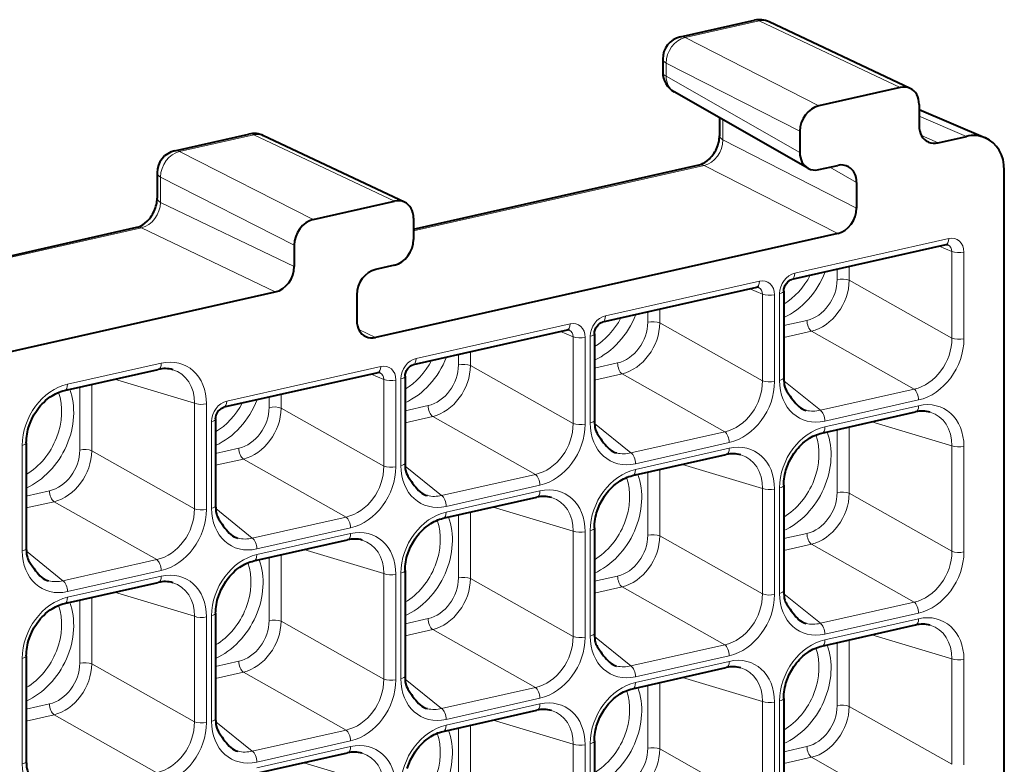
# Model space of a CAD drawing. Extents: x 0 to 420, y 0 to 297.
# Drawn here: x 388 to 399, y 277 to 285 of the extents above; entities that cross this region are included whole.
import ezdxf

# ---------------------------------------------------------------- set-up
doc = ezdxf.new("R2010")
doc.units = 0

msp = doc.modelspace()

# ---------------------------------------------------------------- linework, layer by layer
at = {"color": 7, "lineweight": 40}
for p, q in [((395.516846, 285.108337), (396.334625, 285.292358)), ((398.051178, 284.541412), (396.496094, 285.274597)), ((395.321747, 284.864441), (395.321747, 284.719788)), ((397.941254, 284.551849), (397.043152, 284.349731)), ((396.922546, 283.66095), (395.447815, 284.502686)), ((398.150085, 284.363953), (398.150085, 284.128998)), ((395.948273, 284.217041), (395.948273, 284.018677)), ((398.150085, 284.306854), (398.88147, 283.995605)), ((389.940674, 283.853455), (390.758423, 284.037476)), ((392.474976, 283.28653), (390.919922, 284.019714)), ((396.834351, 284.067871), (396.834351, 283.832855)), ((398.358826, 283.94104), (398.672455, 284.011627)), ((392.573883, 282.989502), (395.725769, 283.698822)), ((397.043152, 283.644958), (397.252075, 283.691986)), ((389.745544, 283.609558), (389.745544, 283.329376)), ((399.089874, 268.825195), (399.089874, 283.635986)), ((397.460876, 283.504089), (397.460876, 283.222107)), ((391.46698, 283.094849), (392.365051, 283.296967)), ((392.573883, 283.10907), (392.573883, 282.874084)), ((378.389801, 280.504028), (389.523163, 283.009491)), ((397.252075, 282.940216), (392.156158, 281.793427)), ((391.258148, 282.812988), (391.258148, 282.578003)), ((398.443848, 282.816345), (396.746063, 282.434265)), ((392.365051, 282.592194), (392.156158, 282.545166)), ((379.875793, 279.781586), (391.049408, 282.296112)), ((391.947327, 282.263306), (391.947327, 281.981323)), ((396.355377, 282.346344), (394.657593, 281.964294)), ((396.656647, 282.306458), (396.656647, 281.350372)), ((394.266907, 281.876373), (392.569122, 281.494293)), ((394.568176, 281.836487), (394.568176, 280.880371)), ((388.72406, 281.210052), (389.758118, 281.442749)), ((392.178467, 281.406372), (390.480652, 281.024292)), ((392.479706, 281.366486), (392.479706, 280.41037)), ((397.077911, 280.740784), (398.112, 280.973511)), ((390.391235, 280.896484), (390.391235, 279.940399)), ((388.302795, 280.633575), (388.302795, 279.470398)), ((394.989441, 280.270813), (396.023529, 280.50351)), ((396.656647, 280.164307), (396.656647, 279.001129)), ((392.901001, 279.800812), (393.935059, 280.033508)), ((394.568176, 279.694336), (394.568176, 278.531128)), ((390.812531, 279.330811), (391.846588, 279.563538)), ((392.479706, 279.224335), (392.479706, 278.061157)), ((388.72406, 278.86084), (389.758118, 279.093536)), ((390.391235, 278.754333), (390.391235, 277.591156)), ((397.077911, 278.391571), (398.112, 278.624268)), ((388.302795, 278.284363), (388.302795, 277.121155)), ((394.989441, 277.92157), (396.023529, 278.154297)), ((396.656647, 277.815094), (396.656647, 276.651917)), ((392.901001, 277.451569), (393.935059, 277.684296)), ((394.568176, 277.345093), (394.568176, 276.181915)), ((390.812531, 276.981567), (391.846588, 277.214294))]:
    msp.add_line(p, q, dxfattribs=at)
at = {"color": 7, "lineweight": 18}
for p, q in [((395.569336, 285.100555), (396.387115, 285.284607)), ((397.941254, 284.551849), (396.387115, 285.284607)), ((397.043152, 284.349731), (395.569336, 285.100555)), ((395.360535, 284.818695), (395.360535, 284.674042)), ((396.834351, 284.067871), (395.360535, 284.818695)), ((396.834351, 283.832855), (395.360535, 284.674042)), ((398.672455, 284.011627), (398.150085, 284.233948)), ((395.987061, 284.194885), (395.987061, 283.972931)), ((389.993164, 283.845703), (390.810913, 284.029724)), ((392.365051, 283.296967), (390.810913, 284.029724)), ((398.358826, 283.94104), (398.175629, 284.022095)), ((397.460876, 283.222107), (395.987061, 283.972931)), ((391.46698, 283.094849), (389.993164, 283.845703)), ((392.573883, 282.96994), (395.778259, 283.69104)), ((397.252075, 282.940216), (395.778259, 283.69104)), ((397.460876, 283.504089), (397.16571, 283.672546)), ((389.784332, 283.563812), (389.784332, 283.28363)), ((391.258148, 282.812988), (389.784332, 283.563812)), ((391.258148, 282.578003), (389.784332, 283.28363)), ((378.43988, 280.497375), (389.573242, 283.002869)), ((391.049408, 282.296112), (389.573242, 283.002869)), ((398.476868, 282.885345), (396.779053, 282.503265)), ((398.510925, 282.742676), (398.3703, 282.799805)), ((398.510925, 282.742676), (398.510925, 281.786591)), ((398.644318, 282.735352), (398.644318, 281.779236)), ((397.245728, 282.546722), (397.245728, 282.432739)), ((397.37912, 282.576721), (397.37912, 282.425385)), ((396.388397, 282.415344), (394.690613, 282.033264)), ((398.510925, 281.786591), (397.37912, 282.425385)), ((396.422455, 282.272705), (396.28183, 282.329803)), ((396.422455, 282.272705), (396.422455, 281.316589)), ((396.555847, 282.26535), (396.555847, 281.309265)), ((396.611603, 281.321777), (396.611603, 282.277893)), ((395.157257, 282.076721), (395.157257, 281.962769)), ((395.290649, 282.10675), (395.290649, 281.955383)), ((394.299927, 281.945343), (392.602142, 281.563293)), ((396.422455, 281.316589), (395.290649, 281.955383)), ((396.656647, 281.92572), (396.912842, 281.983398)), ((392.156158, 281.793427), (391.969208, 281.881561)), ((394.333984, 281.802704), (394.193359, 281.859802)), ((396.656647, 281.794739), (396.963013, 281.863708)), ((398.094818, 281.224884), (396.963013, 281.863708)), ((394.333984, 281.802704), (394.333984, 280.846619)), ((394.467407, 281.795349), (394.467407, 280.839264)), ((394.523132, 280.851807), (394.523132, 281.807892)), ((393.068787, 281.60675), (393.068787, 281.492767)), ((393.202179, 281.636749), (393.202179, 281.485413)), ((388.75708, 281.279053), (389.791138, 281.511749)), ((394.568176, 281.45575), (394.824371, 281.513397)), ((392.211487, 281.475342), (390.513672, 281.093292)), ((392.245544, 281.332703), (392.104919, 281.389832)), ((394.333984, 280.846619), (393.202179, 281.485413)), ((394.568176, 281.324768), (394.874542, 281.393707)), ((396.006348, 280.754883), (394.874542, 281.393707)), ((389.025269, 281.277832), (389.025269, 280.54541)), ((390.157074, 281.069824), (389.276367, 281.334351)), ((392.245544, 281.332703), (392.245544, 280.376617)), ((392.378937, 281.325378), (392.378937, 280.369263)), ((392.434692, 280.381805), (392.434692, 281.337891)), ((397.06076, 280.992188), (396.657684, 281.317261)), ((388.891876, 281.247803), (388.891876, 280.552765)), ((391.113708, 281.166748), (391.113708, 281.015411)), ((398.094818, 281.224884), (397.06076, 280.992188)), ((390.157074, 281.069824), (390.157074, 279.906616)), ((390.290466, 281.062439), (390.290466, 279.899261)), ((390.980347, 281.136749), (390.980347, 281.022766)), ((398.144989, 281.105194), (397.110931, 280.872498)), ((392.245544, 280.376617), (391.113708, 281.015411)), ((392.479706, 280.985748), (392.735901, 281.043396)), ((397.110931, 280.809784), (398.144989, 281.04248)), ((390.346222, 279.911804), (390.346222, 280.86792)), ((392.479706, 280.854767), (392.786072, 280.923706)), ((393.917908, 280.284912), (392.786072, 280.923706)), ((394.97229, 280.522186), (394.569214, 280.84729)), ((398.510925, 280.600525), (397.630219, 280.865082)), ((396.006348, 280.754883), (394.97229, 280.522186)), ((397.245728, 280.778564), (397.245728, 280.083496)), ((397.37912, 280.808594), (397.37912, 280.076172)), ((396.056519, 280.635193), (395.022461, 280.402496)), ((388.257751, 279.441833), (388.257751, 280.605011)), ((390.157074, 279.906616), (389.025269, 280.54541)), ((390.391266, 280.515747), (390.647461, 280.573425)), ((395.022461, 280.339783), (396.056519, 280.57251)), ((398.510925, 280.600525), (398.510925, 279.437378)), ((398.644318, 280.593201), (398.644318, 279.429993)), ((390.391266, 280.384766), (390.697632, 280.453705)), ((391.829437, 279.814911), (390.697632, 280.453705)), ((392.88382, 280.052185), (392.480774, 280.377289)), ((395.157257, 280.308563), (395.157257, 279.613525)), ((395.290649, 280.338593), (395.290649, 279.606171)), ((396.422455, 280.130554), (395.541748, 280.395081)), ((393.917908, 280.284912), (392.88382, 280.052185)), ((388.302795, 280.045776), (388.55899, 280.103424)), ((393.968079, 280.165222), (392.934021, 279.932495)), ((392.934021, 279.869812), (393.968079, 280.102509)), ((396.422455, 280.130554), (396.422455, 278.967377)), ((396.555847, 280.123199), (396.555847, 278.960022)), ((396.611603, 278.972565), (396.611603, 280.135742)), ((388.302795, 279.914764), (388.609161, 279.983704)), ((389.740967, 279.34491), (388.609161, 279.983704)), ((398.510925, 279.437378), (397.37912, 280.076172)), ((390.795349, 279.582214), (390.392303, 279.907288)), ((393.202179, 279.868591), (393.202179, 279.136169)), ((394.333984, 279.660553), (393.453278, 279.92511)), ((391.829437, 279.814911), (390.795349, 279.582214)), ((393.068787, 279.838562), (393.068787, 279.143524)), ((391.879608, 279.695221), (390.845551, 279.462524)), ((394.333984, 279.660553), (394.333984, 278.497375)), ((394.467407, 279.653198), (394.467407, 278.490021)), ((394.523132, 278.502563), (394.523132, 279.665741)), ((390.845551, 279.399811), (391.879608, 279.632507)), ((396.422455, 278.967377), (395.290649, 279.606171)), ((396.656647, 279.576508), (396.912842, 279.634155)), ((388.706909, 279.112213), (388.303833, 279.437317)), ((392.245544, 279.190552), (391.364838, 279.455109)), ((396.656647, 279.445496), (396.963013, 279.514465)), ((398.094818, 278.875671), (396.963013, 279.514465)), ((389.740967, 279.34491), (388.706909, 279.112213)), ((390.980347, 279.368591), (390.980347, 278.673523)), ((391.113708, 279.39859), (391.113708, 278.666199)), ((389.791138, 279.22522), (388.75708, 278.992523)), ((388.75708, 278.92981), (389.791138, 279.162537)), ((392.245544, 279.190552), (392.245544, 278.027374)), ((392.378937, 279.183228), (392.378937, 278.02002)), ((392.434692, 278.032593), (392.434692, 279.19577)), ((394.333984, 278.497375), (393.202179, 279.136169)), ((394.568176, 279.106506), (394.824371, 279.164154)), ((394.568176, 278.975525), (394.874542, 279.044464)), ((396.006348, 278.40567), (394.874542, 279.044464)), ((388.891876, 278.89859), (388.891876, 278.203552)), ((389.025269, 278.928619), (389.025269, 278.196198)), ((390.157074, 278.720581), (389.276367, 278.985107)), ((397.06076, 278.642944), (396.657684, 278.968048)), ((398.094818, 278.875671), (397.06076, 278.642944)), ((390.157074, 278.720581), (390.157074, 277.557404)), ((390.290466, 278.713226), (390.290466, 277.550049)), ((390.346222, 277.562592), (390.346222, 278.725769)), ((392.479706, 278.636505), (392.735901, 278.694153)), ((398.144989, 278.755981), (397.110931, 278.523254)), ((397.110931, 278.460541), (398.144989, 278.693268)), ((392.245544, 278.027374), (391.113708, 278.666199)), ((392.479706, 278.505524), (392.786072, 278.574463)), ((393.917908, 277.935669), (392.786072, 278.574463)), ((394.97229, 278.172974), (394.569214, 278.498047)), ((397.37912, 278.459351), (397.37912, 277.726929)), ((398.510925, 278.251312), (397.630219, 278.515869)), ((396.006348, 278.40567), (394.97229, 278.172974)), ((397.245728, 278.429321), (397.245728, 277.734283)), ((388.257751, 277.09259), (388.257751, 278.255768)), ((396.056519, 278.28598), (395.022461, 278.053284)), ((398.510925, 278.251312), (398.510925, 277.088135)), ((398.644318, 278.243958), (398.644318, 277.08078)), ((390.157074, 277.557404), (389.025269, 278.196198)), ((390.391266, 278.166504), (390.647461, 278.224182)), ((395.022461, 277.99057), (396.056519, 278.223267)), ((390.391266, 278.035522), (390.697632, 278.104492)), ((391.829437, 277.465698), (390.697632, 278.104492)), ((392.88382, 277.702972), (392.480774, 278.028076)), ((396.422455, 277.781311), (395.541748, 278.045868)), ((393.917908, 277.935669), (392.88382, 277.702972)), ((395.157257, 277.959351), (395.157257, 277.264282)), ((395.290649, 277.989349), (395.290649, 277.256927)), ((393.968079, 277.815979), (392.934021, 277.583282)), ((388.302795, 277.696533), (388.55899, 277.754181)), ((392.934021, 277.520569), (393.968079, 277.753265)), ((396.422455, 277.781311), (396.422455, 276.618134)), ((396.555847, 277.773956), (396.555847, 276.610779)), ((396.611603, 276.623322), (396.611603, 277.786499)), ((398.510925, 277.088135), (397.37912, 277.726929)), ((388.302795, 277.565552), (388.609161, 277.634491)), ((389.740967, 276.995697), (388.609161, 277.634491)), ((390.795349, 277.232971), (390.392303, 277.558075)), ((393.068787, 277.489349), (393.068787, 276.794312)), ((393.202179, 277.519348), (393.202179, 276.786926)), ((394.333984, 277.31134), (393.453278, 277.575867)), ((391.829437, 277.465698), (390.795349, 277.232971)), ((391.879608, 277.346008), (390.845551, 277.113281)), ((390.845551, 277.050568), (391.879608, 277.283295)), ((394.333984, 277.31134), (394.333984, 276.148132)), ((394.467407, 277.303986), (394.467407, 276.140808)), ((394.523132, 276.15332), (394.523132, 277.316528)), ((396.422455, 276.618134), (395.290649, 277.256927)), ((396.656647, 277.227264), (396.912842, 277.284912)), ((396.656647, 277.096283), (396.963013, 277.165222)), ((398.094818, 276.526428), (396.963013, 277.165222)), ((392.245544, 276.841339), (391.364838, 277.105896))]:
    msp.add_line(p, q, dxfattribs=at)
at = {"color": 7, "lineweight": 40}
for points in [[(395.725769, 283.698822), (395.748688, 283.70578), (395.76123, 283.711029), (395.786774, 283.724731), (395.812164, 283.742493), (395.838013, 283.765137), (395.8508, 283.778351), (395.86322, 283.792603), (395.875092, 283.80777), (395.886292, 283.823792), (395.89679, 283.840515), (395.906464, 283.857849), (395.915222, 283.875702), (395.923035, 283.89386), (395.92981, 283.912231), (395.935547, 283.930664), (395.940186, 283.949005), (395.943787, 283.967163), (395.94632, 283.984894), (395.947815, 284.002136), (395.948273, 284.018677)], [(389.523163, 283.009491), (389.545105, 283.016083), (389.569641, 283.02713), (389.588715, 283.0383), (389.611084, 283.054382), (389.635315, 283.075806), (389.648132, 283.08902), (389.660522, 283.103271), (389.672394, 283.118439), (389.683624, 283.13446), (389.694092, 283.151184), (389.703766, 283.168549), (389.712524, 283.186371), (389.720306, 283.204529), (389.727081, 283.2229), (389.732819, 283.241364), (389.737488, 283.259705), (389.741058, 283.277832), (389.743591, 283.295593), (389.745056, 283.312805), (389.745544, 283.329376)], [(396.656647, 282.306458), (396.658447, 282.327057), (396.664062, 282.348999), (396.673431, 282.370728), (396.686035, 282.390717), (396.700928, 282.407745), (396.716827, 282.420837), (396.73233, 282.429626), (396.746063, 282.434265)], [(394.568176, 281.836487), (394.569977, 281.857056), (394.575592, 281.878998), (394.584961, 281.900726), (394.597595, 281.920715), (394.612457, 281.937744), (394.628357, 281.950867), (394.64386, 281.959625), (394.657593, 281.964294)], [(392.479706, 281.366486), (392.481506, 281.387085), (392.487122, 281.408997), (392.496521, 281.430725), (392.509125, 281.450745), (392.523987, 281.467743), (392.539917, 281.480865), (392.55542, 281.489624), (392.569122, 281.494293)], [(396.656647, 281.350372), (396.657532, 281.319885), (396.660156, 281.290039), (396.662659, 281.270508), (396.668549, 281.247192), (396.673889, 281.233856), (396.682617, 281.216614), (396.689148, 281.205383), (396.703094, 281.183411), (396.727417, 281.146881), (396.739868, 281.129028), (396.759308, 281.102844), (396.774719, 281.083679), (396.791077, 281.064941), (396.807373, 281.047974), (396.824707, 281.031982), (396.842224, 281.018311), (396.860779, 281.006622), (396.881104, 280.997131), (396.90271, 280.990784)], [(388.302795, 280.633575), (388.303284, 280.656982), (388.30481, 280.680664), (388.307373, 280.70459), (388.310913, 280.728638), (388.315521, 280.752777), (388.321106, 280.776917), (388.327728, 280.801025), (388.343933, 280.848816), (388.363953, 280.895538), (388.387573, 280.940674), (388.41452, 280.983734), (388.429169, 281.004333), (388.444519, 281.024231), (388.460541, 281.043365), (388.477173, 281.061707), (388.494354, 281.079163), (388.515625, 281.098907), (388.537506, 281.117279), (388.567719, 281.139709), (388.586914, 281.152313), (388.606323, 281.163849), (388.625885, 281.174316), (388.645538, 281.183685), (388.665253, 281.191956), (388.684937, 281.199097), (388.70459, 281.205139), (388.72406, 281.210052)], [(390.391235, 280.896484), (390.393066, 280.917084), (390.398682, 280.939026), (390.408051, 280.960754), (390.420654, 280.980743), (390.435547, 280.997742), (390.451447, 281.010864), (390.466949, 281.019653), (390.480652, 281.024292)], [(394.568176, 280.880371), (394.569061, 280.849915), (394.571716, 280.820038), (394.574188, 280.800537), (394.580078, 280.777191), (394.585449, 280.763855), (394.594147, 280.746613), (394.600677, 280.735382), (394.614624, 280.713409), (394.638947, 280.67688), (394.651398, 280.659058), (394.670837, 280.632843), (394.686279, 280.613678), (394.702637, 280.59494), (394.718903, 280.577972), (394.736267, 280.562012), (394.753754, 280.54834), (394.772339, 280.536621), (394.792633, 280.52713), (394.81427, 280.520813)], [(396.656647, 280.164307), (396.657135, 280.187714), (396.658661, 280.211395), (396.661194, 280.235321), (396.664764, 280.259369), (396.669373, 280.283508), (396.674957, 280.307678), (396.68158, 280.331787), (396.697784, 280.379547), (396.717773, 280.42627), (396.741394, 280.471405), (396.768372, 280.514465), (396.78302, 280.535065), (396.79834, 280.554962), (396.814392, 280.574097), (396.830994, 280.592407), (396.848206, 280.609894), (396.869476, 280.629639), (396.891357, 280.64801), (396.92157, 280.67041), (396.940735, 280.683044), (396.960144, 280.69458), (396.979736, 280.705048), (396.99939, 280.714417), (397.019104, 280.722687), (397.038788, 280.729828), (397.058411, 280.73587), (397.077911, 280.740784)], [(392.479706, 280.41037), (392.480591, 280.379913), (392.483246, 280.350037), (392.485718, 280.330536), (392.491638, 280.30719), (392.496979, 280.293884), (392.505676, 280.276611), (392.512207, 280.265381), (392.526184, 280.243408), (392.550476, 280.206909), (392.562927, 280.189056), (392.582367, 280.162842), (392.597809, 280.143677), (392.614166, 280.124939), (392.630432, 280.107971), (392.647797, 280.09201), (392.665283, 280.078339), (392.683868, 280.06662), (392.704163, 280.057129), (392.7258, 280.050812)], [(394.568176, 279.694336), (394.568665, 279.717712), (394.57019, 279.741394), (394.572754, 279.76532), (394.576294, 279.789368), (394.580902, 279.813538), (394.586517, 279.837677), (394.59314, 279.861786), (394.609314, 279.909546), (394.629333, 279.956268), (394.652954, 280.001434), (394.679901, 280.044495), (394.69455, 280.065063), (394.7099, 280.084961), (394.725922, 280.104095), (394.742554, 280.122437), (394.759766, 280.139893), (394.781006, 280.159637), (394.802887, 280.17804), (394.833099, 280.200439), (394.852295, 280.213043), (394.871704, 280.224609), (394.891266, 280.235046), (394.910919, 280.244446), (394.930634, 280.252686), (394.950317, 280.259827), (394.969971, 280.265869), (394.989441, 280.270813)], [(390.391235, 279.940399), (390.392151, 279.909912), (390.394775, 279.880035), (390.397278, 279.860535), (390.403168, 279.837219), (390.408508, 279.823883), (390.417206, 279.806641), (390.423767, 279.79541), (390.437714, 279.773438), (390.462036, 279.736908), (390.474487, 279.719055), (390.493896, 279.692871), (390.509338, 279.673706), (390.525696, 279.654968), (390.541992, 279.638), (390.559326, 279.622009), (390.576843, 279.608337), (390.595398, 279.596619), (390.615723, 279.587158), (390.637329, 279.580811)], [(392.479706, 279.224335), (392.480225, 279.247742), (392.48175, 279.271423), (392.484283, 279.295319), (392.487854, 279.319397), (392.492432, 279.343536), (392.498047, 279.367676), (392.504669, 279.391785), (392.520844, 279.439545), (392.540863, 279.486267), (392.564484, 279.531433), (392.591431, 279.574493), (392.606079, 279.595093), (392.621429, 279.61499), (392.637451, 279.634094), (392.654083, 279.652435), (392.671295, 279.669922), (392.692535, 279.689636), (392.714447, 279.708038), (392.744629, 279.730438), (392.763824, 279.743042), (392.783234, 279.754608), (392.802795, 279.765076), (392.822449, 279.774445), (392.842163, 279.782715), (392.861877, 279.789856), (392.8815, 279.795898), (392.901001, 279.800812)], [(388.302795, 279.470398), (388.30368, 279.439941), (388.306305, 279.410065), (388.308807, 279.390564), (388.314697, 279.367218), (388.320038, 279.353882), (388.328766, 279.336639), (388.335297, 279.325409), (388.349243, 279.303436), (388.373566, 279.266907), (388.386017, 279.249084), (388.405457, 279.22287), (388.420868, 279.203705), (388.437256, 279.184967), (388.453522, 279.167999), (388.470886, 279.152039), (388.488373, 279.138367), (388.506958, 279.126648), (388.527252, 279.117157), (388.548859, 279.11084)], [(390.391235, 278.754333), (390.391754, 278.77774), (390.39328, 278.801422), (390.395813, 278.825317), (390.399384, 278.849396), (390.403992, 278.873535), (390.409576, 278.897705), (390.416199, 278.921783), (390.432373, 278.969574), (390.452393, 279.016296), (390.476013, 279.061432), (390.502991, 279.104492), (390.517639, 279.125092), (390.532959, 279.144989), (390.549011, 279.164124), (390.565613, 279.182434), (390.582825, 279.199921), (390.604065, 279.219666), (390.625977, 279.238037), (390.656189, 279.260437), (390.675354, 279.273071), (390.694763, 279.284607), (390.714325, 279.295074), (390.734009, 279.304443), (390.753723, 279.312714), (390.773407, 279.319855), (390.79303, 279.325897), (390.812531, 279.330811)], [(396.656647, 279.001129), (396.657532, 278.970673), (396.660156, 278.940796), (396.662659, 278.921295), (396.668549, 278.897949), (396.673889, 278.884613), (396.682617, 278.867371), (396.689148, 278.85614), (396.703094, 278.834167), (396.727417, 278.797638), (396.739868, 278.779816), (396.759308, 278.753601), (396.774719, 278.734436), (396.791077, 278.715698), (396.807373, 278.69873), (396.824707, 278.682739), (396.842224, 278.669098), (396.860779, 278.657379), (396.881104, 278.647888), (396.90271, 278.641571)], [(388.302795, 278.284363), (388.303284, 278.307739), (388.30481, 278.331421), (388.307373, 278.355347), (388.310913, 278.379395), (388.315521, 278.403534), (388.321106, 278.427704), (388.327728, 278.451813), (388.343933, 278.499573), (388.363953, 278.546295), (388.387573, 278.591431), (388.41452, 278.634521), (388.429169, 278.65509), (388.444519, 278.674988), (388.460541, 278.694122), (388.477173, 278.712463), (388.494354, 278.729919), (388.515625, 278.749664), (388.537506, 278.768036), (388.567719, 278.790466), (388.586914, 278.80307), (388.606323, 278.814636), (388.625885, 278.825073), (388.645538, 278.834473), (388.665253, 278.842712), (388.684937, 278.849854), (388.70459, 278.855896), (388.72406, 278.86084)], [(394.568176, 278.531128), (394.569061, 278.500671), (394.571716, 278.470795), (394.574188, 278.451294), (394.580078, 278.427979), (394.585449, 278.414612), (394.594147, 278.397369), (394.600677, 278.386169), (394.614624, 278.364197), (394.638947, 278.327637), (394.651398, 278.309814), (394.670837, 278.28363), (394.686279, 278.264465), (394.702637, 278.245728), (394.718903, 278.22876), (394.736267, 278.212769), (394.753754, 278.199097), (394.772339, 278.187378), (394.792633, 278.177917), (394.81427, 278.17157)], [(396.656647, 277.815094), (396.657135, 277.838501), (396.658661, 277.862183), (396.661194, 277.886078), (396.664764, 277.910156), (396.669373, 277.934265), (396.674957, 277.958435), (396.68158, 277.982544), (396.697784, 278.030304), (396.717773, 278.077026), (396.741394, 278.122192), (396.768372, 278.165222), (396.78302, 278.185852), (396.79834, 278.205719), (396.814392, 278.224854), (396.830994, 278.243195), (396.848206, 278.260681), (396.869476, 278.280396), (396.891357, 278.298767), (396.92157, 278.321198), (396.940735, 278.333801), (396.960144, 278.345367), (396.979736, 278.355835), (396.99939, 278.365204), (397.019104, 278.373474), (397.038788, 278.380615), (397.058411, 278.386658), (397.077911, 278.391571)], [(392.479706, 278.061157), (392.480591, 278.030701), (392.483246, 278.000793), (392.485718, 277.981293), (392.491638, 277.957977), (392.496979, 277.944641), (392.505676, 277.927368), (392.512207, 277.916168), (392.526184, 277.894196), (392.550476, 277.857666), (392.562927, 277.839813), (392.582367, 277.813629), (392.597809, 277.794464), (392.614166, 277.775726), (392.630432, 277.758759), (392.647797, 277.742767), (392.665283, 277.729126), (392.683868, 277.717407), (392.704163, 277.707916), (392.7258, 277.701599)], [(394.568176, 277.345093), (394.568665, 277.3685), (394.57019, 277.392181), (394.572754, 277.416077), (394.576294, 277.440155), (394.580902, 277.464294), (394.586517, 277.488434), (394.59314, 277.512543), (394.609314, 277.560303), (394.629333, 277.607056), (394.652954, 277.652191), (394.679901, 277.695251), (394.69455, 277.715851), (394.7099, 277.735718), (394.725922, 277.754883), (394.742554, 277.773193), (394.759766, 277.79068), (394.781006, 277.810425), (394.802887, 277.828796), (394.833099, 277.851196), (394.852295, 277.863831), (394.871704, 277.875366), (394.891266, 277.885834), (394.910919, 277.895203), (394.930634, 277.903473), (394.950317, 277.910614), (394.969971, 277.916656), (394.989441, 277.92157)], [(390.391235, 277.591156), (390.392151, 277.560699), (390.394775, 277.530823), (390.397278, 277.511322), (390.403168, 277.487976), (390.408508, 277.47464), (390.417206, 277.457397), (390.423767, 277.446167), (390.437714, 277.424194), (390.462036, 277.387665), (390.474487, 277.369812), (390.493896, 277.343628), (390.509338, 277.324463), (390.525696, 277.305725), (390.541992, 277.288757), (390.559326, 277.272766), (390.576843, 277.259125), (390.595398, 277.247406), (390.615723, 277.237915), (390.637329, 277.231598)], [(392.504669, 277.042542), (392.520844, 277.090332), (392.540863, 277.137054), (392.564484, 277.18219), (392.591431, 277.22525), (392.606079, 277.24585), (392.621429, 277.265747), (392.637451, 277.284882), (392.654083, 277.303223), (392.671295, 277.320679), (392.692535, 277.340424), (392.714447, 277.358795), (392.744629, 277.381226), (392.763824, 277.393829), (392.783234, 277.405365), (392.802795, 277.415833), (392.822449, 277.425201), (392.842163, 277.433472), (392.861877, 277.440613), (392.8815, 277.446655), (392.901001, 277.451569)], [(388.302795, 277.121155), (388.30368, 277.090698), (388.306305, 277.060822), (388.308807, 277.041321), (388.314697, 277.017975), (388.320038, 277.004639), (388.328766, 276.987396), (388.335297, 276.976196), (388.349243, 276.954193), (388.373566, 276.917664), (388.386017, 276.899841), (388.405457, 276.873657), (388.420868, 276.854492), (388.437256, 276.835754), (388.453522, 276.818756), (388.470886, 276.802795), (388.488373, 276.789124), (388.506958, 276.777405), (388.527252, 276.767944), (388.548859, 276.761597)]]:
    msp.add_lwpolyline(points, dxfattribs=at)
for centre, radius, start, end in [((396.389526, 285.048462), 0.25, 64.762105, 102.683575), ((395.571747, 284.864441), 0.25, 102.683575, 180.001648), ((395.571747, 284.719788), 0.25, 180.001648, 240.279324), ((397.981537, 284.387756), 0.16882, 65.616548, 103.78941), ((390.813324, 283.793579), 0.25, 64.762105, 102.683575), ((398.752991, 283.681213), 0.339845, 67.766521, 103.697394), ((398.318573, 284.105774), 0.169429, 246.96888, 283.729272), ((389.995544, 283.609558), 0.25, 102.683575, 180.001648), ((397.292419, 283.53006), 0.166694, 61.187512, 103.995934), ((397.002808, 283.806885), 0.166694, 241.187493, 283.99597), ((392.405334, 283.132874), 0.168821, 65.616726, 103.789287), ((398.454132, 282.77887), 0.038818, 71.436682, 105.734689), ((396.365662, 282.308899), 0.038818, 71.436682, 105.734689), ((394.277222, 281.838898), 0.038818, 71.436682, 105.734689), ((392.115906, 281.95752), 0.168821, 245.616728, 283.789282), ((389.832977, 281.134705), 0.316863, 74.166046, 103.655846), ((392.188751, 281.368896), 0.038818, 71.436682, 105.734689), ((398.186829, 280.665436), 0.316863, 74.166046, 103.655846), ((396.098358, 280.195435), 0.316863, 74.166046, 103.655846), ((394.009918, 279.725464), 0.316863, 74.166046, 103.655846), ((391.921448, 279.255463), 0.316863, 74.166046, 103.655846), ((389.832977, 278.785461), 0.316863, 74.166046, 103.655846), ((398.186829, 278.316193), 0.316863, 74.166046, 103.655846), ((396.098358, 277.846191), 0.316863, 74.166046, 103.655846), ((394.009918, 277.376221), 0.316863, 74.166046, 103.655846), ((391.921448, 276.906219), 0.316863, 74.166046, 103.655846)]:
    msp.add_arc(centre, radius, start, end, dxfattribs=at)
at = {"color": 7, "lineweight": 18}
for centre, radius, start, end in [((398.436279, 282.747894), 0.074431, 356.022325, 65.973596), ((396.347809, 282.277893), 0.074431, 356.022325, 65.973596), ((394.259338, 281.807892), 0.074431, 356.022325, 65.973596), ((392.170898, 281.337891), 0.074431, 356.022325, 65.973596), ((396.978394, 281.326019), 0.343736, 257.279651, 283.86061), ((394.889923, 280.856018), 0.343736, 257.279651, 283.86061), ((392.801453, 280.386017), 0.343736, 257.279651, 283.86061), ((390.713013, 279.916016), 0.343736, 257.279651, 283.86061), ((388.624542, 279.446045), 0.343736, 257.279651, 283.86061), ((396.978394, 278.976776), 0.343736, 257.279651, 283.86061), ((394.889923, 278.506775), 0.343736, 257.279651, 283.86061), ((392.801453, 278.036804), 0.343736, 257.279651, 283.86061), ((390.713013, 277.566803), 0.343736, 257.279651, 283.86061)]:
    msp.add_arc(centre, radius, start, end, dxfattribs=at)
for centre, major_axis, ratio, start_param, end_param in [((396.389526, 285.048462), (-0.054901, 0.243896), 0.516517, 5.889746779, 6.283215006), ((396.389526, 285.048462), (0.106628, 0.22612), 0.781721, 0.000141, 0.554341292), ((395.571747, 284.864441), (0.113495, 0.222763), 0.799747, 0.578544037, 2.149035778), ((395.571747, 284.864441), (-0.054901, 0.243896), 0.516517, 5.889746779, 6.283215006), ((395.571747, 284.864441), (-0.25, 0), 0.34202, 0.000083831, 0.56451123), ((395.571747, 284.719788), (-0.25, 0), 0.34202, 0.000083831, 0.56451123), ((395.571747, 284.719788), (0.123932, 0.217117), 0.78781, 2.186715811, 3.141502045), ((390.813324, 283.793579), (-0.054901, 0.243896), 0.516517, 5.889746779, 6.283215006), ((390.813324, 283.793579), (0.106628, 0.22612), 0.781721, 0.000141, 0.554341292), ((396.198273, 284.018677), (-0.25, 0), 0.34202, 0.000083893, 0.564511238), ((395.780518, 283.924805), (-0.116821, -0.221039), 0.77067, 0.590106477, 2.160598039), ((389.995544, 283.609558), (0.113495, 0.222763), 0.799747, 0.578544037, 2.149035778), ((389.995544, 283.609558), (-0.054901, 0.243896), 0.516517, 5.889746779, 6.283215006), ((395.78064, 283.454926), (-0.054901, 0.243896), 0.516517, 5.889746779, 6.283215006), ((389.995544, 283.609558), (-0.25, 0), 0.34202, 0.000083831, 0.56451123), ((389.577789, 283.235657), (-0.120972, -0.218979), 0.764779, 0.603585014, 2.173772055), ((389.995544, 283.329407), (-0.25, 0), 0.34202, 0.00008391, 0.564511246), ((389.578064, 282.765594), (-0.054901, 0.243896), 0.516517, 5.907200072, 6.283142034), ((398.476593, 282.697327), (-0.093872, -0.177048), 0.785, 2.164785325, 3.734058212), ((398.421875, 282.91391), (0.021942, -0.097565), 0.516517, 0.000029699, 1.159904506), ((398.589355, 282.763916), (-0.100006, 0), 0.34202, 0.669230991, 2.152760639), ((396.779327, 282.315369), (-0.093323, -0.177032), 0.787215, 3.733148775, 5.302424219), ((396.528625, 282.703552), (-0.359344, -0.691299), 0.785005, 0.782814692, 1.706219117), ((396.478455, 282.729614), (0.313385, 0.602921), 0.785005, 4.045773098, 4.706652742), ((396.724091, 282.53183), (0.021942, -0.097565), 0.516517, 0.000029664, 1.159904506), ((396.333435, 282.443909), (0.021942, -0.097565), 0.516517, 0.000029699, 1.159904506), ((396.388123, 282.227325), (-0.093872, -0.177048), 0.785, 2.164785325, 3.734058212), ((396.910278, 282.360107), (-0.182312, -0.356171), 0.790496, 0.582252804, 2.145459614), ((396.96524, 282.331543), (-0.232452, -0.44278), 0.773409, 0.590929691, 2.154129707), ((397.30069, 282.404175), (0.100006, 0), 0.34202, 0.669230985, 2.15276085), ((396.500885, 282.293915), (-0.100006, 0), 0.34202, 0.669230991, 2.152760639), ((396.556641, 282.306458), (0.100006, 0), 0.34202, 5.294353503, 6.283186914), ((394.440155, 282.233551), (-0.359344, -0.691299), 0.785005, 0.782814692, 1.706219117), ((394.244965, 281.973938), (0.021942, -0.097565), 0.516517, 0.000029699, 1.159904506), ((394.299683, 281.757324), (-0.093872, -0.177048), 0.785, 2.164785325, 3.734058212), ((394.690857, 281.845367), (-0.093323, -0.177032), 0.787215, 3.733148775, 5.302424219), ((394.389984, 282.259644), (0.313385, 0.602921), 0.785005, 4.045773098, 4.706652742), ((394.63562, 282.061829), (0.021942, -0.097565), 0.516517, 0.000029664, 1.159904506), ((394.821838, 281.890137), (-0.182312, -0.356171), 0.790496, 0.582252804, 2.145459614), ((394.87677, 281.861572), (-0.232452, -0.44278), 0.773409, 0.590929691, 2.154129707), ((395.212219, 281.934174), (0.100006, 0), 0.34202, 0.669230985, 2.15276085), ((396.967804, 281.954803), (0.021942, -0.097565), 0.516517, 4.30149716, 5.785027024), ((394.46817, 281.836487), (0.100006, 0), 0.34202, 5.294353503, 6.283186914), ((394.412415, 281.823914), (-0.100006, 0), 0.34202, 0.669230991, 2.152760639), ((398.086212, 281.698883), (-0.222595, -0.447983), 0.807504, 0.571876326, 2.135076964), ((398.141174, 281.670288), (-0.273468, -0.534256), 0.790493, 0.582250325, 2.14546178), ((398.589355, 281.8078), (-0.100006, 0), 0.34202, 0.669230985, 2.15276085), ((389.736176, 281.540344), (0.021942, -0.097565), 0.516517, 0.000000261, 1.159904506), ((389.787323, 280.944946), (-0.281921, -0.534622), 0.779525, 2.165533929, 3.728745384), ((392.211212, 281.287323), (-0.093872, -0.177048), 0.785, 2.164785325, 3.734058212), ((392.602386, 281.375366), (-0.093323, -0.177032), 0.787215, 3.733148775, 5.302424219), ((392.351715, 281.76355), (-0.359344, -0.691299), 0.785005, 0.782814692, 1.706219117), ((392.301514, 281.789642), (0.313385, 0.602921), 0.785005, 4.045773098, 4.706652742), ((392.54718, 281.591858), (0.021942, -0.097565), 0.516517, 0.000029664, 1.159904506), ((392.733368, 281.420135), (-0.182312, -0.356171), 0.790496, 0.582252804, 2.145459614), ((393.123749, 281.464172), (0.100006, 0), 0.34202, 0.669230985, 2.15276085), ((394.879333, 281.484802), (0.021942, -0.097565), 0.516517, 4.30149716, 5.785027024), ((389.732361, 280.973511), (-0.253387, -0.43721), 0.779695, 2.197325186, 3.324815194), ((392.156494, 281.503937), (0.021942, -0.097565), 0.516517, 0.000029699, 1.159904506), ((392.78833, 281.391571), (-0.232452, -0.44278), 0.773409, 0.590929691, 2.154129707), ((388.760895, 280.713928), (-0.273468, -0.534256), 0.790493, 3.723842979, 5.287054433), ((388.702118, 281.307617), (0.021942, -0.097565), 0.516517, 0, 1.159901923), ((392.323975, 281.353943), (-0.100006, 0), 0.34202, 0.669230991, 2.152760639), ((392.3797, 281.366486), (0.100006, 0), 0.34202, 5.294353503, 6.283186914), ((395.997742, 281.228882), (-0.222595, -0.447983), 0.807504, 0.571876326, 2.135076964), ((396.052704, 281.200317), (-0.273468, -0.534256), 0.790493, 0.582250325, 2.14546178), ((396.500885, 281.33783), (-0.100006, 0), 0.34202, 0.669230985, 2.15276085), ((397.114746, 281.439331), (-0.281921, -0.534622), 0.779525, 5.307126583, 6.870338037), ((396.556641, 281.350372), (0.100006, 0), 0.34202, 5.294353503, 6.283187013), ((388.174774, 280.823578), (-0.359344, -0.691299), 0.785005, 0.782814727, 2.523454061), ((388.124603, 280.84967), (0.313385, 0.602921), 0.785005, 4.04577315, 5.647850105), ((398.090027, 281.133789), (-0.021942, 0.097565), 0.516517, 4.301499744, 5.785027142), ((390.235504, 281.091034), (-0.100006, 0), 0.34202, 0.669230867, 2.152758266), ((390.513916, 280.905365), (-0.093323, -0.177032), 0.787215, 3.733148775, 5.302424219), ((390.263245, 281.293579), (-0.359344, -0.691299), 0.785005, 0.782814692, 1.706219117), ((390.213074, 281.319641), (0.313385, 0.602921), 0.785005, 4.045773098, 4.706652742), ((390.45871, 281.121857), (0.021942, -0.097565), 0.516517, 0.000029664, 1.159904506), ((398.141174, 280.475677), (-0.281921, -0.534622), 0.779525, 2.165533929, 3.728745384), ((390.644897, 280.950134), (-0.182312, -0.356171), 0.790496, 0.582252804, 2.145459614), ((390.69986, 280.92157), (-0.232452, -0.44278), 0.773409, 0.590929691, 2.154129707), ((391.035278, 280.994202), (0.100006, 0), 0.34202, 0.669230985, 2.15276085), ((392.790894, 281.014832), (0.021942, -0.097565), 0.516517, 4.30149716, 5.785027024), ((397.055969, 280.901062), (-0.021942, 0.097565), 0.516517, 4.30149716, 5.785027024), ((398.090027, 281.071045), (0.021942, -0.097565), 0.516517, 0.000000261, 1.159904506), ((398.086212, 280.504242), (-0.253387, -0.43721), 0.779695, 2.197325186, 3.324815194), ((390.29126, 280.896484), (0.100006, 0), 0.34202, 5.294353503, 6.283186914), ((393.909271, 280.758911), (-0.222595, -0.447983), 0.807504, 0.571876326, 2.135076964), ((394.412415, 280.867828), (-0.100006, 0), 0.34202, 0.669230985, 2.15276085), ((395.026276, 280.96933), (-0.281921, -0.534622), 0.779525, 5.307126583, 6.870338037), ((394.46817, 280.880371), (0.100006, 0), 0.34202, 5.294353503, 6.283187013), ((393.964264, 280.730316), (-0.273468, -0.534256), 0.790493, 0.582250325, 2.14546178), ((396.001556, 280.663788), (-0.021942, 0.097565), 0.516517, 4.301499744, 5.785027142), ((397.114746, 280.24469), (-0.273468, -0.534256), 0.790493, 3.723842979, 5.287054433), ((396.528625, 280.354309), (-0.359344, -0.691299), 0.785005, 0.782814727, 2.523454061), ((397.055969, 280.838348), (0.021942, -0.097565), 0.516517, 0, 1.159901923), ((388.202789, 280.633575), (0.100006, 0), 0.34202, 5.294353503, 6.283186914), ((396.052704, 280.005676), (-0.281921, -0.534622), 0.779525, 2.165533929, 3.728745384), ((396.478455, 280.380402), (0.313385, 0.602921), 0.785005, 4.04577315, 5.647850105), ((388.556458, 280.480164), (-0.182312, -0.356171), 0.790496, 0.582252804, 2.145459614), ((388.611389, 280.451599), (-0.232452, -0.44278), 0.773409, 0.590929691, 2.154129707), ((388.946838, 280.5242), (0.100006, 0), 0.34202, 0.669230985, 2.15276085), ((390.702423, 280.54483), (0.021942, -0.097565), 0.516517, 4.30149716, 5.785027024), ((394.967499, 280.431061), (-0.021942, 0.097565), 0.516517, 4.30149716, 5.785027024), ((396.001556, 280.601074), (0.021942, -0.097565), 0.516517, 0.000000261, 1.159904506), ((398.589355, 280.621765), (-0.100006, 0), 0.34202, 0.669230867, 2.152758266), ((392.3797, 280.41037), (0.100006, 0), 0.34202, 5.294353503, 6.283187013), ((395.997742, 280.034241), (-0.253387, -0.43721), 0.779695, 2.197325186, 3.324815194), ((391.820831, 280.28891), (-0.222595, -0.447983), 0.807504, 0.571876326, 2.135076964), ((391.875793, 280.260315), (-0.273468, -0.534256), 0.790493, 0.582250325, 2.14546178), ((392.323975, 280.397827), (-0.100006, 0), 0.34202, 0.669230985, 2.15276085), ((392.937805, 280.499329), (-0.281921, -0.534622), 0.779525, 5.307126583, 6.870338037), ((395.026276, 279.774689), (-0.273468, -0.534256), 0.790493, 3.723842979, 5.287054433), ((394.967499, 280.368347), (0.021942, -0.097565), 0.516517, 0, 1.159901923), ((393.913086, 280.193787), (-0.021942, 0.097565), 0.516517, 4.301499744, 5.785027142), ((394.440155, 279.884338), (-0.359344, -0.691299), 0.785005, 0.782814727, 2.523454061), ((394.389984, 279.9104), (0.313385, 0.602921), 0.785005, 4.04577315, 5.647850105), ((388.613953, 280.074829), (0.021942, -0.097565), 0.516517, 4.30149716, 5.785027024), ((393.913086, 280.131073), (0.021942, -0.097565), 0.516517, 0.000000261, 1.159904506), ((393.964264, 279.535675), (-0.281921, -0.534622), 0.779525, 2.165533929, 3.728745384), ((396.500885, 280.151764), (-0.100006, 0), 0.34202, 0.669230867, 2.152758266), ((396.556641, 280.164307), (0.100006, 0), 0.34202, 5.294353503, 6.283186914), ((396.910278, 280.010895), (-0.182312, -0.356171), 0.790496, 0.582252804, 2.145459614), ((397.30069, 280.054932), (0.100006, 0), 0.34202, 0.669230985, 2.15276085), ((392.879028, 279.96109), (-0.021942, 0.097565), 0.516517, 4.30149716, 5.785027024), ((393.909271, 279.56424), (-0.253387, -0.43721), 0.779695, 2.197325186, 3.324815194), ((396.96524, 279.98233), (-0.232452, -0.44278), 0.773409, 0.590929691, 2.154129707), ((389.732361, 279.818909), (-0.222595, -0.447983), 0.807504, 0.571876326, 2.135076964), ((389.787323, 279.790344), (-0.273468, -0.534256), 0.790493, 0.582250325, 2.14546178), ((390.235504, 279.927856), (-0.100006, 0), 0.34202, 0.669230985, 2.15276085), ((390.849365, 280.029327), (-0.281921, -0.534622), 0.779525, 5.307126583, 6.870338037), ((390.29126, 279.940399), (0.100006, 0), 0.34202, 5.294353503, 6.283187013), ((392.937805, 279.304688), (-0.273468, -0.534256), 0.790493, 3.723842979, 5.287054433), ((392.879028, 279.898376), (0.021942, -0.097565), 0.516517, 0, 1.159901923), ((391.824646, 279.723785), (-0.021942, 0.097565), 0.516517, 4.301499744, 5.785027142), ((392.351715, 279.414337), (-0.359344, -0.691299), 0.785005, 0.782814727, 2.523454061), ((392.301514, 279.440399), (0.313385, 0.602921), 0.785005, 4.04577315, 5.647850105), ((391.875793, 279.065674), (-0.281921, -0.534622), 0.779525, 2.165533929, 3.728745384), ((394.412415, 279.681763), (-0.100006, 0), 0.34202, 0.669230867, 2.152758266), ((394.46817, 279.694336), (0.100006, 0), 0.34202, 5.294353503, 6.283186914), ((390.790588, 279.491089), (-0.021942, 0.097565), 0.516517, 4.30149716, 5.785027024), ((391.824646, 279.661072), (0.021942, -0.097565), 0.516517, 0.000000261, 1.159904506), ((391.820831, 279.094269), (-0.253387, -0.43721), 0.779695, 2.197325186, 3.324815194), ((394.821838, 279.540894), (-0.182312, -0.356171), 0.790496, 0.582252804, 2.145459614), ((394.87677, 279.512329), (-0.232452, -0.44278), 0.773409, 0.590929691, 2.154129707), ((395.212219, 279.584961), (0.100006, 0), 0.34202, 0.669230985, 2.15276085), ((396.967804, 279.605591), (0.021942, -0.097565), 0.516517, 4.30149716, 5.785027024), ((388.760895, 279.559357), (-0.281921, -0.534622), 0.779525, 5.307126583, 6.870338037), ((388.202789, 279.470398), (0.100006, 0), 0.34202, 5.294353503, 6.283187013), ((398.086212, 279.34964), (-0.222595, -0.447983), 0.807504, 0.571876326, 2.135076964), ((398.141174, 279.321075), (-0.273468, -0.534256), 0.790493, 0.582250325, 2.14546178), ((398.589355, 279.458588), (-0.100006, 0), 0.34202, 0.669230985, 2.15276085), ((389.736176, 279.253815), (-0.021942, 0.097565), 0.516517, 4.301499744, 5.785027142), ((390.849365, 278.834717), (-0.273468, -0.534256), 0.790493, 3.723842979, 5.287054433), ((390.263245, 278.944336), (-0.359344, -0.691299), 0.785005, 0.782814727, 2.523454061), ((390.790588, 279.428375), (0.021942, -0.097565), 0.516517, 0, 1.159901923), ((389.787323, 278.595703), (-0.281921, -0.534622), 0.779525, 2.165533929, 3.728745384), ((390.213074, 278.970428), (0.313385, 0.602921), 0.785005, 4.04577315, 5.647850105), ((392.3797, 279.224335), (0.100006, 0), 0.34202, 5.294353503, 6.283186914), ((388.702118, 279.021088), (-0.021942, 0.097565), 0.516517, 4.30149716, 5.785027024), ((389.736176, 279.191101), (0.021942, -0.097565), 0.516517, 0.000000261, 1.159904506), ((392.323975, 279.211792), (-0.100006, 0), 0.34202, 0.669230867, 2.152758266), ((392.733368, 279.070923), (-0.182312, -0.356171), 0.790496, 0.582252804, 2.145459614), ((392.78833, 279.042328), (-0.232452, -0.44278), 0.773409, 0.590929691, 2.154129707), ((393.123749, 279.11496), (0.100006, 0), 0.34202, 0.669230985, 2.15276085), ((394.879333, 279.13559), (0.021942, -0.097565), 0.516517, 4.30149716, 5.785027024), ((389.732361, 278.624268), (-0.253387, -0.43721), 0.779695, 2.197325186, 3.324815194), ((396.556641, 279.001129), (0.100006, 0), 0.34202, 5.294353503, 6.283187013), ((388.760895, 278.364716), (-0.273468, -0.534256), 0.790493, 3.723842979, 5.287054433), ((388.702118, 278.958374), (0.021942, -0.097565), 0.516517, 0, 1.159901923), ((395.997742, 278.879639), (-0.222595, -0.447983), 0.807504, 0.571876326, 2.135076964), ((396.052704, 278.851074), (-0.273468, -0.534256), 0.790493, 0.582250325, 2.14546178), ((396.500885, 278.988586), (-0.100006, 0), 0.34202, 0.669230985, 2.15276085), ((397.114746, 279.090088), (-0.281921, -0.534622), 0.779525, 5.307126583, 6.870338037), ((388.174774, 278.474335), (-0.359344, -0.691299), 0.785005, 0.782814727, 2.523454061), ((388.124603, 278.500427), (0.313385, 0.602921), 0.785005, 4.04577315, 5.647850105), ((398.090027, 278.784546), (-0.021942, 0.097565), 0.516517, 4.301499744, 5.785027142), ((390.235504, 278.741791), (-0.100006, 0), 0.34202, 0.669230867, 2.152758266), ((390.29126, 278.754333), (0.100006, 0), 0.34202, 5.294353503, 6.283186914), ((390.644897, 278.600922), (-0.182312, -0.356171), 0.790496, 0.582252804, 2.145459614), ((391.035278, 278.644958), (0.100006, 0), 0.34202, 0.669230985, 2.15276085), ((392.790894, 278.665588), (0.021942, -0.097565), 0.516517, 4.30149716, 5.785027024), ((398.090027, 278.721832), (0.021942, -0.097565), 0.516517, 0.000000261, 1.159904506), ((398.141174, 278.126434), (-0.281921, -0.534622), 0.779525, 2.165533929, 3.728745384), ((390.69986, 278.572327), (-0.232452, -0.44278), 0.773409, 0.590929691, 2.154129707), ((397.055969, 278.551819), (-0.021942, 0.097565), 0.516517, 4.30149716, 5.785027024), ((398.086212, 278.154999), (-0.253387, -0.43721), 0.779695, 2.197325186, 3.324815194), ((393.909271, 278.409668), (-0.222595, -0.447983), 0.807504, 0.571876326, 2.135076964), ((393.964264, 278.381104), (-0.273468, -0.534256), 0.790493, 0.582250325, 2.14546178), ((394.412415, 278.518585), (-0.100006, 0), 0.34202, 0.669230985, 2.15276085), ((395.026276, 278.620087), (-0.281921, -0.534622), 0.779525, 5.307126583, 6.870338037), ((394.46817, 278.531128), (0.100006, 0), 0.34202, 5.294353503, 6.283187013), ((397.114746, 277.895447), (-0.273468, -0.534256), 0.790493, 3.723842979, 5.287054433), ((397.055969, 278.489136), (0.021942, -0.097565), 0.516517, 0, 1.159901923), ((396.001556, 278.314545), (-0.021942, 0.097565), 0.516517, 4.301499744, 5.785027142), ((396.528625, 278.005066), (-0.359344, -0.691299), 0.785005, 0.782814727, 2.523454061), ((396.478455, 278.031158), (0.313385, 0.602921), 0.785005, 4.04577315, 5.647850105), ((388.202789, 278.284363), (0.100006, 0), 0.34202, 5.294353503, 6.283186914), ((396.052704, 277.656433), (-0.281921, -0.534622), 0.779525, 2.165533929, 3.728745384), ((398.589355, 278.272522), (-0.100006, 0), 0.34202, 0.669230867, 2.152758266), ((388.556458, 278.13092), (-0.182312, -0.356171), 0.790496, 0.582252804, 2.145459614), ((388.611389, 278.102356), (-0.232452, -0.44278), 0.773409, 0.590929691, 2.154129707), ((388.946838, 278.174988), (0.100006, 0), 0.34202, 0.669230985, 2.15276085), ((390.702423, 278.195618), (0.021942, -0.097565), 0.516517, 4.30149716, 5.785027024), ((394.967499, 278.081848), (-0.021942, 0.097565), 0.516517, 4.30149716, 5.785027024), ((396.001556, 278.251831), (0.021942, -0.097565), 0.516517, 0.000000261, 1.159904506), ((395.997742, 277.684998), (-0.253387, -0.43721), 0.779695, 2.197325186, 3.324815194), ((391.820831, 277.939667), (-0.222595, -0.447983), 0.807504, 0.571876326, 2.135076964), ((391.875793, 277.911102), (-0.273468, -0.534256), 0.790493, 0.582250325, 2.14546178), ((392.323975, 278.048615), (-0.100006, 0), 0.34202, 0.669230985, 2.15276085), ((392.937805, 278.150085), (-0.281921, -0.534622), 0.779525, 5.307126583, 6.870338037), ((392.3797, 278.061157), (0.100006, 0), 0.34202, 5.294353503, 6.283187013), ((393.913086, 277.844543), (-0.021942, 0.097565), 0.516517, 4.301499744, 5.785027142), ((395.026276, 277.425446), (-0.273468, -0.534256), 0.790493, 3.723842979, 5.287054433), ((394.440155, 277.535095), (-0.359344, -0.691299), 0.785005, 0.782814727, 2.523454061), ((394.967499, 278.019135), (0.021942, -0.097565), 0.516517, 0, 1.159901923), ((393.964264, 277.186462), (-0.281921, -0.534622), 0.779525, 2.165533929, 3.728745384), ((394.389984, 277.561157), (0.313385, 0.602921), 0.785005, 4.04577315, 5.647850105), ((396.556641, 277.815094), (0.100006, 0), 0.34202, 5.294353503, 6.283186914), ((388.613953, 277.725616), (0.021942, -0.097565), 0.516517, 4.30149716, 5.785027024), ((392.879028, 277.611847), (-0.021942, 0.097565), 0.516517, 4.30149716, 5.785027024), ((393.913086, 277.78186), (0.021942, -0.097565), 0.516517, 0.000000261, 1.159904506), ((396.500885, 277.802551), (-0.100006, 0), 0.34202, 0.669230867, 2.152758266), ((396.910278, 277.661652), (-0.182312, -0.356171), 0.790496, 0.582252804, 2.145459614), ((396.96524, 277.633087), (-0.232452, -0.44278), 0.773409, 0.590929691, 2.154129707), ((397.30069, 277.705719), (0.100006, 0), 0.34202, 0.669230985, 2.15276085), ((390.29126, 277.591156), (0.100006, 0), 0.34202, 5.294353503, 6.283187013), ((393.909271, 277.215027), (-0.253387, -0.43721), 0.779695, 2.197325186, 3.324815194), ((389.732361, 277.469666), (-0.222595, -0.447983), 0.807504, 0.571876326, 2.135076964), ((389.787323, 277.441101), (-0.273468, -0.534256), 0.790493, 0.582250325, 2.14546178), ((390.235504, 277.578613), (-0.100006, 0), 0.34202, 0.669230985, 2.15276085), ((390.849365, 277.680115), (-0.281921, -0.534622), 0.779525, 5.307126583, 6.870338037), ((392.937805, 276.955444), (-0.273468, -0.534256), 0.790493, 3.723842979, 5.287054433), ((392.879028, 277.549133), (0.021942, -0.097565), 0.516517, 0, 1.159901923), ((391.824646, 277.374573), (-0.021942, 0.097565), 0.516517, 4.301499744, 5.785027142), ((392.351715, 277.065094), (-0.359344, -0.691299), 0.785005, 0.782814727, 2.523454061), ((392.301514, 277.091187), (0.313385, 0.602921), 0.785005, 4.04577315, 5.647850105), ((391.824646, 277.311859), (0.021942, -0.097565), 0.516517, 0.000000261, 1.159904506), ((391.875793, 276.716461), (-0.281921, -0.534622), 0.779525, 2.165533929, 3.728745384), ((394.412415, 277.33255), (-0.100006, 0), 0.34202, 0.669230867, 2.152758266), ((394.46817, 277.345093), (0.100006, 0), 0.34202, 5.294353503, 6.283186914), ((394.821838, 277.19165), (-0.182312, -0.356171), 0.790496, 0.582252804, 2.145459614), ((394.87677, 277.163086), (-0.232452, -0.44278), 0.773409, 0.590929691, 2.154129707), ((395.212219, 277.235718), (0.100006, 0), 0.34202, 0.669230985, 2.15276085), ((396.967804, 277.256348), (0.021942, -0.097565), 0.516517, 4.30149716, 5.785027024), ((390.790588, 277.141846), (-0.021942, 0.097565), 0.516517, 4.30149716, 5.785027024), ((391.820831, 276.745026), (-0.253387, -0.43721), 0.779695, 2.197325186, 3.324815194), ((388.760895, 277.210114), (-0.281921, -0.534622), 0.779525, 5.307126583, 6.870338037), ((388.202789, 277.121155), (0.100006, 0), 0.34202, 5.294353503, 6.283187013)]:
    msp.add_ellipse(centre, major_axis=major_axis, ratio=ratio, start_param=start_param, end_param=end_param, dxfattribs=at)
at = {"color": 7, "lineweight": 40}
for centre, major_axis, ratio, start_param, end_param in [((397.941162, 284.316864), (-0.115417, -0.221863), 0.784759, 2.156203771, 3.172416554), ((397.043213, 284.114807), (-0.115265, -0.221848), 0.785225, 3.72637458, 5.29686632), ((398.358978, 284.176147), (-0.115326, -0.222046), 0.784405, 5.297282377, 6.33238334), ((398.671906, 283.541351), (-0.231354, -0.443954), 0.784105, 2.157375867, 3.202932504), ((397.043274, 283.879974), (-0.115448, -0.221878), 0.784744, 5.29789139, 6.252569118), ((397.252014, 283.457001), (-0.115387, -0.221863), 0.784774, 2.156116383, 3.110870366), ((392.36499, 283.061981), (-0.115417, -0.221863), 0.784766, 2.156166185, 3.172397952), ((397.252014, 283.175171), (-0.115265, -0.221848), 0.785225, 0.584781926, 2.155273667), ((391.467041, 282.859924), (-0.115265, -0.221848), 0.785225, 3.72637458, 5.29686632), ((392.36499, 282.827148), (0.115265, 0.221848), 0.785225, 3.72637458, 5.29686632), ((391.049286, 282.531158), (-0.115021, -0.222015), 0.785304, 0.583795868, 2.153983115), ((392.156219, 282.310242), (0.115265, 0.221848), 0.785225, 0.584781926, 2.155273667), ((392.15625, 282.028412), (-0.115417, -0.221863), 0.784766, 5.297758928, 6.313990651)]:
    msp.add_ellipse(centre, major_axis=major_axis, ratio=ratio, start_param=start_param, end_param=end_param, dxfattribs=at)

doc.saveas('drawing.dxf')
